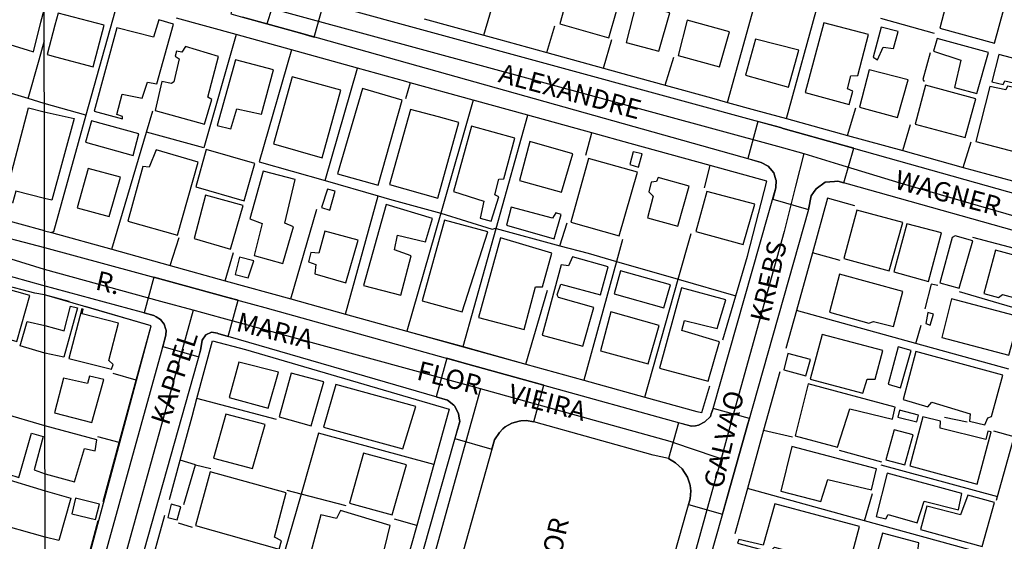
# Model space of a CAD drawing. Extents: x 180697 to 183116, y 1679821 to 1682597.
# Drawn here: x 181178 to 181306, y 1681812 to 1681879 of the extents above; entities that cross this region are included whole.
import ezdxf
from ezdxf.enums import TextEntityAlignment as Align

# ---------------------------------------------------------------- set-up
doc = ezdxf.new("R2010")
doc.units = 0
doc.header["$MEASUREMENT"] = 0
for name, color, linetype in [('IMAGEM', 7, 'CONTINUOUS'), ('V-AREA_VERDE', 3, 'CONTINUOUS'), ('V-CRUZAMENTO', 1, 'CONTINUOUS'), ('V-EDIFICACAO', 7, 'CONTINUOUS'), ('V-EIXO_DE_LOGRADOURO', 3, 'CONTINUOUS'), ('V-LOTE', 1, 'CONTINUOUS'), ('V-NOME_DOS_LOGRADOUROS', 7, 'CONTINUOUS'), ('V-QUADRA', 6, 'CONTINUOUS'), ('V-TESTADA', 5, 'CONTINUOUS'), ('X-LIMITE_1000', 7, 'CONTINUOUS')]:
    doc.layers.add(name, color=color, linetype=linetype)
picture_1 = doc.add_image_def('image1.jpg', size_in_pixel=(4028, 4621))

msp = doc.modelspace()

# ---------------------------------------------------------------- linework, layer by layer
at = {"layer": 'V-AREA_VERDE'}
msp.add_lwpolyline([(181255.59, 1681784.1), (181264.91, 1681817.13), (181265.01, 1681818.17), (181264.92, 1681818.83), (181264.92, 1681818.83), (181264.9, 1681819.01), (181264.59, 1681819.94), (181263.89, 1681821.04), (181263.89, 1681821.04), (181263.03, 1681821.82), (181262.1, 1681822.37), (181260.12, 1681822.78), (181244.56, 1681827.12), (181243.59, 1681827.32), (181242.91, 1681827.28), (181242.66, 1681827.21), (181242.66, 1681827.21), (181241.72, 1681826.95), (181240.84, 1681826.5), (181240.54, 1681826.2), (181240.54, 1681826.2), (181240.1, 1681825.76), (181239.45, 1681824.81), (181230.12, 1681791.62)], dxfattribs=at)
at = {"layer": 'V-CRUZAMENTO'}
for points in [[(181217.24, 1681881.62), (181215.67, 1681882.21), (181215.29, 1681882.35), (181214.44, 1681883.62), (181214.32, 1681884.21), (181214.47, 1681885.33), (181209.76, 1681886.62), (181209.49, 1681885.65), (181209.2, 1681885.18), (181209.11, 1681885.04), (181208.25, 1681884.42), (181207.64, 1681884.49), (181206.36, 1681884.63), (181205.13, 1681880.21), (181206.66, 1681879.78), (181209.85, 1681878.89), (181214.08, 1681877.71), (181215.99, 1681877.17)], [(181286.22, 1681862.72), (181284.78, 1681863.12), (181277.03, 1681865.29), (181276.67, 1681865.39), (181273.75, 1681866.19), (181272.43, 1681861.37), (181274.18, 1681860.88), (181275.08, 1681860.39), (181275.35, 1681860.06), (181275.81, 1681859.5), (181276.1, 1681858.6), (181276.12, 1681858.55), (181276.1, 1681857.55), (181275.68, 1681856.08), (181280.34, 1681854.75), (181280.67, 1681856.51), (181281, 1681856.97), (181281.33, 1681857.45), (181282.49, 1681858.29), (181283.73, 1681858.4), (181284.13, 1681858.43), (181284.95, 1681858.2)], [(181206.09, 1681842.94), (181204.77, 1681843.3), (181196.87, 1681845.45), (181195.11, 1681845.93), (181193.85, 1681841.3), (181195.13, 1681840.96), (181195.42, 1681840.78), (181195.97, 1681840.45), (181196.46, 1681839.84), (181196.67, 1681839.16), (181196.71, 1681839.04), (181196.7, 1681838.41), (181196.31, 1681836.91), (181200.96, 1681835.59), (181201.2, 1681836.44), (181201.42, 1681837.75), (181201.89, 1681838.45), (181202.63, 1681838.78), (181203.4, 1681838.66), (181203.45, 1681838.64), (181204.81, 1681838.25)], [(181245.89, 1681831.89), (181244.16, 1681832.37), (181235.97, 1681834.65), (181233.25, 1681835.41), (181231.85, 1681830.4), (181233.33, 1681829.97), (181234.19, 1681829.3), (181234.27, 1681829.23), (181234.78, 1681828.23), (181234.88, 1681827.6), (181234.95, 1681827.18), (181234.32, 1681824.95), (181239.11, 1681823.59), (181239.45, 1681824.81), (181240.1, 1681825.76), (181240.54, 1681826.2), (181240.84, 1681826.5), (181241.72, 1681826.95), (181242.66, 1681827.21), (181242.91, 1681827.28), (181243.59, 1681827.32), (181244.56, 1681827.12)], [(181272.45, 1681826.87), (181272.64, 1681827.55), (181267.93, 1681828.88), (181267.68, 1681828.17), (181267.56, 1681827.82), (181266.82, 1681827.12), (181266.01, 1681826.68), (181265.62, 1681826.62), (181265.09, 1681826.55), (181263.39, 1681827.02), (181262.1, 1681822.37), (181263.03, 1681821.82), (181263.89, 1681821.04), (181264.59, 1681819.94), (181264.9, 1681819.01), (181264.92, 1681818.83), (181265.01, 1681818.17), (181264.91, 1681817.13), (181264.7, 1681816.38), (181269.12, 1681815.13), (181269.78, 1681817.45)]]:
    msp.add_lwpolyline(points, close=True, dxfattribs=at)
at = {"layer": 'V-EDIFICACAO'}
for points in [[(181255.35, 1681880.52), (181254.46, 1681881.02), (181255.25, 1681884.18), (181249.81, 1681885.62), (181247.96, 1681878.89), (181254.36, 1681877.09), (181255.35, 1681880.52)], [(181178.63, 1681875.51), (181179.47, 1681875.25), (181180.42, 1681879.09), (181180.83, 1681880.73), (181175.85, 1681882.16), (181174.35, 1681876.82)], [(181304.53, 1681876.4), (181305.75, 1681880.8), (181301.43, 1681881.99), (181300.92, 1681880.5), (181298.14, 1681881.16), (181297.42, 1681878.33), (181304.53, 1681876.4)], [(181262.29, 1681880.33), (181257.9, 1681881.53), (181256.6, 1681876.46), (181260.85, 1681875.36), (181262.29, 1681880.33)], [(181182.25, 1681878.71), (181181.25, 1681874.91), (181182.34, 1681874.62), (181187.22, 1681873.3), (181188.67, 1681878.71), (181182.66, 1681880.27)], [(181193.61, 1681869.22), (181194.28, 1681871.29), (181195.52, 1681871.09), (181197.68, 1681878.86), (181195.79, 1681879.41), (181195.09, 1681877.16), (181190.3, 1681878.38), (181187.37, 1681867.54), (181191.03, 1681866.55), (181191.04, 1681866.83), (181190.3, 1681867.1), (181191, 1681869.76), (181193.61, 1681869.22)], [(181270.06, 1681877.85), (181264.53, 1681879.36), (181263.38, 1681874.76), (181268.76, 1681873.3), (181270.06, 1681877.85)], [(181285.41, 1681870.43), (181285.84, 1681872.11), (181286.73, 1681872.17), (181288.16, 1681877.49), (181282.34, 1681879.04), (181279.89, 1681869.97), (181285.64, 1681868.4), (181286.12, 1681870.13), (181285.41, 1681870.43)], [(181291.38, 1681875.68), (181292.01, 1681877.89), (181289.79, 1681878.47), (181288.74, 1681874.56), (181289.29, 1681874.19), (181290.05, 1681875.87), (181291.38, 1681875.68)], [(181279.08, 1681875.45), (181273.42, 1681876.88), (181272.14, 1681872.2), (181277.74, 1681870.66), (181279.08, 1681875.45)], [(181302.23, 1681869.83), (181303.74, 1681875.15), (181297.09, 1681876.97), (181296.58, 1681875.32), (181300.17, 1681874.18), (181299.35, 1681870.63), (181302.23, 1681869.83)], [(181201.72, 1681865.83), (181202.68, 1681869.07), (181202.15, 1681869.35), (181203.54, 1681874.64), (181199.26, 1681875.94), (181198.75, 1681875.21), (181198.07, 1681875.32), (181197.88, 1681874.69), (181198.44, 1681874.34), (181197.71, 1681871.34), (181197.41, 1681871.14), (181196.18, 1681871.39), (181195.3, 1681867.64), (181201.72, 1681865.83)], [(181209.15, 1681867.13), (181210.71, 1681872.91), (181205.75, 1681874.22), (181203.36, 1681865.66), (181205.14, 1681865.24), (181205.94, 1681867.84), (181209.15, 1681867.13)], [(181306.99, 1681871.2), (181307.28, 1681871.74), (181311.61, 1681870.67), (181312.16, 1681873.03), (181305.09, 1681874.92), (181304.19, 1681871.33), (181305.65, 1681871.01), (181305.9, 1681871.48), (181306.99, 1681871.2)], [(181293.29, 1681871.62), (181288.23, 1681872.9), (181286.96, 1681868.04), (181291.92, 1681866.71), (181293.29, 1681871.62)], [(181217.04, 1681861.45), (181219.47, 1681870.26), (181213.11, 1681872.01), (181210.69, 1681863.28), (181217.04, 1681861.45)], [(181222.3, 1681870.49), (181219.04, 1681859.38), (181224.32, 1681857.91), (181227.44, 1681868.97), (181222.3, 1681870.49)], [(181302.11, 1681869.16), (181295.54, 1681870.91), (181294.22, 1681865.85), (181300.71, 1681864.11), (181302.11, 1681869.16)], [(181302.12, 1681863.59), (181307.24, 1681862.24), (181309.57, 1681870.47), (181307.61, 1681871.06), (181307.34, 1681870.59), (181306.24, 1681870.78), (181306.03, 1681870.31), (181303.91, 1681870.74), (181302.12, 1681863.59)], [(181178.81, 1681867.99), (181180.87, 1681867.46), (181184.77, 1681866.56), (181181.84, 1681855.94), (181180.89, 1681856.18), (181177.16, 1681857.11), (181176.73, 1681855.55), (181175.65, 1681855.88), (181178.81, 1681867.99)], [(181232.17, 1681866.8), (181228.51, 1681867.77), (181225.79, 1681857.99), (181232.07, 1681856.23), (181234.82, 1681866.04), (181232.17, 1681866.8)], [(181192.42, 1681861.75), (181193.18, 1681864.59), (181186.99, 1681866.28), (181186.22, 1681863.49), (181192.42, 1681861.75)], [(181240.02, 1681856.39), (181239.49, 1681856.67), (181240.03, 1681858.67), (181240.69, 1681858.74), (181242.13, 1681864.02), (181236.46, 1681865.57), (181234.11, 1681857.07), (181238.08, 1681855.83), (181237.61, 1681853.62), (181239.02, 1681853.22), (181240.02, 1681856.39)], [(181198.21, 1681851.43), (181200.9, 1681860.9), (181195.44, 1681862.52), (181194.5, 1681860.27), (181193.71, 1681860.32), (181191.73, 1681853.22), (181198.21, 1681851.43)], [(181208.29, 1681860.73), (181201.92, 1681862.54), (181200.59, 1681857.69), (181206.89, 1681855.88), (181208.29, 1681860.73)], [(181249.64, 1681861.98), (181244.08, 1681863.57), (181242.71, 1681858.53), (181248.17, 1681856.99), (181249.64, 1681861.98)], [(181258.08, 1681859.59), (181251.69, 1681861.37), (181249.4, 1681853.1), (181255.69, 1681851.32), (181258.08, 1681859.59)], [(181258.69, 1681862), (181257.49, 1681862.24), (181257.08, 1681860.6), (181258.21, 1681860.27), (181258.69, 1681862)], [(181190.77, 1681858.96), (181186.57, 1681860.1), (181185.14, 1681854.98), (181189.3, 1681853.84), (181190.77, 1681858.96)], [(181211.9, 1681847.72), (181213.29, 1681852.48), (181212.16, 1681852.98), (181213.51, 1681858.63), (181209.35, 1681859.75), (181207.63, 1681853.52), (181209.21, 1681852.92), (181208.2, 1681848.75), (181211.9, 1681847.72)], [(181259.37, 1681853.68), (181263.33, 1681852.56), (181264.81, 1681857.78), (181260.75, 1681858.92), (181260.56, 1681858.4), (181259.85, 1681858.31), (181259.53, 1681857.06), (181260.12, 1681856.48), (181259.37, 1681853.68)], [(181218.74, 1681857.11), (181217.71, 1681857.41), (181216.93, 1681855), (181218.03, 1681854.67), (181218.74, 1681857.11)], [(181206.73, 1681855.28), (181201.86, 1681856.62), (181200.37, 1681850.98), (181205.1, 1681849.6), (181206.73, 1681855.28)], [(181273.34, 1681855.42), (181267.11, 1681857.07), (181265.68, 1681851.9), (181271.84, 1681850.18), (181273.34, 1681855.42)], [(181226.84, 1681851.43), (181230.49, 1681850.52), (181231.39, 1681853.59), (181225.35, 1681855.39), (181222.41, 1681844.85), (181227.25, 1681843.59), (181228.63, 1681848.73), (181226.44, 1681849.51), (181226.84, 1681851.43)], [(181248.14, 1681854.09), (181247.43, 1681854.3), (181246.99, 1681853.64), (181241.65, 1681855.04), (181241.02, 1681852.71), (181247.22, 1681850.91), (181248.14, 1681854.09)], [(181292.59, 1681853.07), (181286.61, 1681854.68), (181284.92, 1681848.38), (181290.84, 1681846.76), (181292.59, 1681853.07)], [(181238.59, 1681851.83), (181232.96, 1681853.37), (181230.06, 1681842.88), (181235.27, 1681841.43), (181238.59, 1681851.83)], [(181297.65, 1681851.71), (181293.11, 1681852.87), (181291.42, 1681846.63), (181295.93, 1681845.39), (181297.65, 1681851.71)], [(181216.07, 1681846.38), (181220.12, 1681845.2), (181221.7, 1681850.74), (181217.39, 1681851.93), (181216.61, 1681849.06), (181215.56, 1681849.14), (181215.25, 1681847.94), (181216.22, 1681847.58), (181216.07, 1681846.38)], [(181244.81, 1681844.7), (181245.69, 1681844.7), (181246.94, 1681849.08), (181240.25, 1681851.05), (181237.39, 1681840.71), (181243.33, 1681839.15), (181244.81, 1681844.7)], [(181299.94, 1681844.52), (181301.7, 1681850.68), (181299.42, 1681851.32), (181299.03, 1681851.11), (181297.44, 1681845.21), (181299.94, 1681844.52)], [(181208.13, 1681848.08), (181206.26, 1681848.54), (181205.72, 1681846.3), (181207.42, 1681845.84), (181208.13, 1681848.08)], [(181247.79, 1681843.32), (181247.6, 1681843.64), (181248.09, 1681845.03), (181253.24, 1681843.66), (181254.26, 1681847.3), (181249.6, 1681848.6), (181249.09, 1681847.44), (181248.12, 1681847.54), (181245.65, 1681838.42), (181250.95, 1681836.97), (181252.38, 1681841.99), (181247.79, 1681843.32)], [(181308, 1681842.46), (181311.3, 1681841.6), (181312.85, 1681847.25), (181304.65, 1681849.46), (181303.14, 1681843.84), (181305.05, 1681843.29), (181305.57, 1681843.71), (181307.98, 1681843.06), (181308, 1681842.46)], [(181177.28, 1681837.59), (181178.97, 1681843.55), (181168.01, 1681846.64), (181166.41, 1681840.74), (181177.28, 1681837.59)], [(181261.5, 1681841.95), (181262.35, 1681844.96), (181255.85, 1681846.79), (181255.04, 1681843.78), (181261.5, 1681841.95)], [(181291.4, 1681839.54), (181292.59, 1681844.08), (181284.37, 1681846.34), (181283.07, 1681841.38), (181288.2, 1681839.98), (181288.79, 1681840.19), (181291.4, 1681839.54)], [(181263.81, 1681844.57), (181260.95, 1681834.13), (181267.25, 1681832.41), (181268.73, 1681837.54), (181263.86, 1681839.02), (181264.21, 1681840.32), (181268.44, 1681839.25), (181269.55, 1681842.99), (181263.81, 1681844.57)], [(181183.46, 1681838.98), (181184.27, 1681842.17), (181185.2, 1681841.96), (181183.41, 1681835.53), (181180.92, 1681836.08), (181177.71, 1681837.01), (181178.62, 1681840.17), (181180.94, 1681839.65), (181183.46, 1681838.98)], [(181307.78, 1681840.77), (181298.94, 1681843.11), (181297.68, 1681838.11), (181306.4, 1681835.82), (181307.78, 1681840.77)], [(181189.84, 1681834.57), (181189.25, 1681835.09), (181190.51, 1681839.95), (181185.8, 1681841.19), (181185.92, 1681841.77), (181185.75, 1681841.81), (181184.06, 1681835.36), (181189.62, 1681833.99), (181189.84, 1681834.57)], [(181260.89, 1681839.64), (181254.62, 1681841.43), (181253.26, 1681836.35), (181259.48, 1681834.66), (181260.89, 1681839.64)], [(181296.16, 1681839.69), (181296.6, 1681841.14), (181295.88, 1681841.33), (181295.59, 1681839.91), (181296.16, 1681839.69)], [(181289.02, 1681832.68), (181290.01, 1681836.4), (181282.12, 1681838.5), (181280.56, 1681832.68), (181287.42, 1681830.85), (181287.98, 1681832.67), (181289.02, 1681832.68)], [(181292, 1681836.87), (181290.69, 1681832.01), (181292.32, 1681831.57), (181293.7, 1681836.39), (181292, 1681836.87)], [(181280.61, 1681835.22), (181277.62, 1681836.02), (181277.11, 1681833.9), (181279.97, 1681833.1), (181280.61, 1681835.22)], [(181303.29, 1681826.73), (181303.65, 1681827.64), (181304.15, 1681827.82), (181305.61, 1681833.19), (181294.29, 1681836.27), (181292.63, 1681830.04), (181295.86, 1681829.08), (181296.37, 1681829.68), (181301.38, 1681828.18), (181301.29, 1681827.21), (181303.29, 1681826.73)], [(181211.34, 1681833.59), (181206.17, 1681834.89), (181204.93, 1681830.29), (181210.01, 1681828.92), (181211.34, 1681833.59)], [(181188.6, 1681832.65), (181186.77, 1681833.09), (181186.47, 1681832.11), (181183.36, 1681832.8), (181182.21, 1681828.32), (181187.06, 1681827.05), (181188.6, 1681832.65)], [(181217.24, 1681832.34), (181212.99, 1681833.44), (181211.42, 1681827.76), (181215.62, 1681826.6), (181217.24, 1681832.34)], [(181229.22, 1681829.14), (181218.81, 1681831.97), (181217.22, 1681826.44), (181227.55, 1681823.6), (181229.22, 1681829.14)], [(181291.25, 1681827.49), (181291.61, 1681829.04), (181280.3, 1681832.06), (181278.61, 1681825.29), (181284.12, 1681823.83), (181285.73, 1681828.82), (181291.25, 1681827.49)], [(181179.54, 1681820.88), (181180.98, 1681820.36), (181184.82, 1681819.32), (181186.08, 1681823.68), (181187.48, 1681823.38), (181187.71, 1681824.77), (181180.94, 1681826.59), (181175.35, 1681828.27), (181173.46, 1681821.2), (181177.56, 1681819.89), (181179.19, 1681825.67), (181180.72, 1681825.24), (181179.54, 1681820.88)], [(181209.6, 1681826.77), (181204.48, 1681828.11), (181202.88, 1681822.4), (181207.97, 1681821.05), (181209.6, 1681826.77)], [(181294.43, 1681827.13), (181294.64, 1681828.01), (181292.16, 1681828.65), (181291.97, 1681827.74), (181294.43, 1681827.13)], [(181303.39, 1681824.83), (181297.45, 1681826.31), (181297.53, 1681827.22), (181295.21, 1681827.8), (181293.5, 1681821.4), (181302.29, 1681819.03), (181304.12, 1681825.84), (181303.69, 1681825.92), (181303.39, 1681824.83)], [(181293.96, 1681825.43), (181291.46, 1681826.11), (181290.4, 1681822.21), (181292.86, 1681821.53), (181293.96, 1681825.43)], [(181228.01, 1681821.54), (181222.41, 1681823.05), (181220.6, 1681816.56), (181226.15, 1681815.03), (181228.01, 1681821.54)], [(181288.54, 1681818.28), (181289.18, 1681821.01), (181278.17, 1681823.93), (181276.71, 1681818.12), (181281.95, 1681816.79), (181282.83, 1681819.61), (181288.54, 1681818.28)], [(181211.76, 1681811.66), (181210.82, 1681812.15), (181212.36, 1681817.91), (181202.46, 1681820.65), (181200.53, 1681813.63), (181211.43, 1681810.58), (181211.76, 1681811.66)], [(181294.47, 1681813.98), (181295.39, 1681816.82), (181299.85, 1681815.7), (181300.29, 1681817.83), (181290.55, 1681820.46), (181289.12, 1681814.81), (181290.39, 1681814.52), (181290.69, 1681815.06), (181294.47, 1681813.98)], [(181184.32, 1681817.2), (181182.74, 1681811.68), (181180.99, 1681812.12), (181173.87, 1681814.11), (181175.3, 1681819.9), (181180.98, 1681818.15), (181184.32, 1681817.2)], [(181304.53, 1681816.65), (181301.07, 1681817.58), (181300.1, 1681815.03), (181295.72, 1681816.17), (181294.89, 1681813.13), (181302.93, 1681810.9), (181304.53, 1681816.65)], [(181188.06, 1681816.43), (181184.95, 1681817.19), (181184.44, 1681815.17), (181187.52, 1681814.44), (181188.06, 1681816.43)], [(181198.64, 1681816.07), (181197.38, 1681816.44), (181196.96, 1681814.68), (181198.16, 1681814.37), (181198.64, 1681816.07)], [(181282.78, 1681808.91), (181282.75, 1681808.06), (181285.36, 1681807.48), (181286.97, 1681813.52), (181275.93, 1681816.46), (181274.44, 1681811.09), (181271.25, 1681811.81), (181271.1, 1681811.35), (181275.36, 1681810.22), (181275.89, 1681810.82), (181282.78, 1681808.91)], [(181224.43, 1681807.16), (181226.85, 1681806.54), (181227.36, 1681808.4), (181224.82, 1681809.2), (181225.9, 1681813.64), (181219.43, 1681815.6), (181218.91, 1681814.56), (181216.87, 1681815.02), (181215.44, 1681809.72), (181218, 1681808.97), (181218.44, 1681809.64), (181224.46, 1681808.01), (181224.43, 1681807.16)], [(181299.04, 1681808.98), (181294.54, 1681810.32), (181294.71, 1681811.39), (181289.95, 1681812.66), (181288.42, 1681807.02), (181297.83, 1681804.5), (181299.04, 1681808.98)]]:
    msp.add_lwpolyline(points, close=True, dxfattribs=at)
at = {"layer": 'V-EIXO_DE_LOGRADOURO'}
for points in [[(181241.87, 1681991.56), (181241, 1681988.63), (181239.97, 1681985.15), (181238.33, 1681979.6), (181236.06, 1681970.97), (181231.42, 1681954.7), (181230.17, 1681950.31), (181229.06, 1681946.43), (181225.57, 1681934.2), (181223.16, 1681925.04), (181222.58, 1681922.96), (181221.46, 1681919), (181220.52, 1681915.65), (181212.74, 1681888.03), (181211.69, 1681884.72), (181210.48, 1681880.88), (181209.85, 1681878.89)], [(181176.47, 1681890.18), (181180.84, 1681888.94), (181207.08, 1681881.8), (181210.48, 1681880.88), (181214.79, 1681879.71), (181276.29, 1681862.98), (181279.73, 1681862.04), (181284.23, 1681860.66), (181292.22, 1681858.2), (181314.56, 1681851.74), (181320.1, 1681850.14)], [(181268.96, 1681822.34), (181264.73, 1681823.76), (181262.31, 1681824.57), (181243.42, 1681829.83), (181237.66, 1681831.43), (181235.13, 1681832.12), (181204.01, 1681840.63), (181200.25, 1681841.65), (181196.05, 1681842.8), (181180.91, 1681846.94), (181165.3, 1681851.76), (181160.67, 1681853.19), (181154.67, 1681855.04), (181149.48, 1681856.64), (181135.02, 1681860.63), (181130.64, 1681861.84)], [(181279.73, 1681862.04), (181278.64, 1681857.76), (181277.15, 1681851.9), (181270.37, 1681827.44), (181268.96, 1681822.34), (181267.76, 1681818.02), (181258.11, 1681783.23), (181256.43, 1681777.19)], [(181200.25, 1681841.65), (181199.34, 1681838.36), (181190.49, 1681806.47), (181181.09, 1681776.26), (181177.23, 1681761.58), (181175.08, 1681753.38), (181173.2, 1681746.24), (181173.05, 1681745.66), (181168.88, 1681728.56), (181153.79, 1681675.73), (181151.64, 1681669.27), (181151.42, 1681668.6), (181150.67, 1681665.87)], [(181237.66, 1681831.43), (181236.48, 1681827.21), (181226.28, 1681790.58), (181225.07, 1681786.24), (181223.88, 1681781.98), (181215.23, 1681750.89), (181212.98, 1681742.82), (181211.16, 1681736.27), (181202.55, 1681705.34), (181201.29, 1681700.84), (181200.21, 1681696.95), (181189.48, 1681658.41), (181188.42, 1681654.61)]]:
    msp.add_lwpolyline(points, dxfattribs=at)
at = {"layer": 'V-LOTE'}
for points in [[(181238.07, 1681877.41), (181241.42, 1681888.79)], [(181269.79, 1681868.68), (181273.44, 1681881.76), (181273.99, 1681883.86), (181273.87, 1681883.98)], [(181190.43, 1681881.82), (181186.29, 1681867.02)], [(181277.48, 1681866.56), (181281.67, 1681881.82)], [(181205.82, 1681877.51), (181198.06, 1681879.65)], [(181230.3, 1681879.55), (181238.07, 1681877.41)], [(181296.75, 1681877.64), (181289.73, 1681879.59)], [(181246.26, 1681875.16), (181247.33, 1681878.64)], [(181180.18, 1681874.22), (181180.89, 1681876.73)], [(181205.82, 1681877.51), (181201.62, 1681862.76), (181194.19, 1681864.8)], [(181213.04, 1681875.51), (181205.82, 1681877.51)], [(181238.07, 1681877.41), (181240, 1681876.88)], [(181240, 1681876.88), (181246.26, 1681875.16)], [(181253.64, 1681873.13), (181254.73, 1681876.86)], [(181213.04, 1681875.51), (181208.82, 1681860.95), (181217.42, 1681858.5)], [(181221.65, 1681873.13), (181213.04, 1681875.51)], [(181178.75, 1681869.18), (181180.18, 1681874.22)], [(181246.26, 1681875.16), (181253.64, 1681873.13)], [(181261.67, 1681870.91), (181262.79, 1681874.57)], [(181296.16, 1681875.12), (181295.22, 1681871.65), (181295.37, 1681871.39)], [(181217.42, 1681858.5), (181221.65, 1681873.13)], [(181227.92, 1681871.4), (181221.65, 1681873.13)], [(181253.64, 1681873.13), (181258.2, 1681871.87)], [(181228.5, 1681871.24), (181227.92, 1681871.4)], [(181258.2, 1681871.87), (181261.67, 1681870.91)], [(181178.75, 1681869.18), (181171.64, 1681871.31)], [(181228.5, 1681871.24), (181227.88, 1681869.13)], [(181236.68, 1681868.98), (181228.5, 1681871.24)], [(181261.67, 1681870.91), (181267.7, 1681869.25)], [(181186.29, 1681867.02), (181180.87, 1681868.55), (181178.75, 1681869.18)], [(181236.68, 1681868.98), (181232.46, 1681854.28)], [(181243.78, 1681867.02), (181236.68, 1681868.98)], [(181267.7, 1681869.25), (181269.79, 1681868.68)], [(181194.19, 1681864.8), (181195.01, 1681867.56)], [(181269.79, 1681868.68), (181273.45, 1681867.67)], [(181273.45, 1681867.67), (181277.48, 1681866.56)], [(181285.39, 1681864.38), (181286.49, 1681867.98)], [(181186.29, 1681867.02), (181182.05, 1681851.84), (181181.82, 1681851.74)], [(181239.66, 1681852.26), (181243.78, 1681867.02)], [(181252.14, 1681864.71), (181243.78, 1681867.02)], [(181277.48, 1681866.56), (181285.39, 1681864.38)], [(181292.61, 1681862.4), (181293.59, 1681865.79)], [(181189.65, 1681849.57), (181194.19, 1681864.8)], [(181251.36, 1681861.82), (181252.14, 1681864.71)], [(181257.14, 1681863.33), (181252.14, 1681864.71)], [(181285.39, 1681864.38), (181292.61, 1681862.4)], [(181267.54, 1681860.45), (181257.14, 1681863.33)], [(181292.61, 1681862.4), (181300.47, 1681860.23)], [(181300.47, 1681860.23), (181301.49, 1681863.54)], [(181266.78, 1681857.58), (181267.54, 1681860.45)], [(181274.9, 1681858.42), (181267.54, 1681860.45)], [(181300.47, 1681860.23), (181308.47, 1681858.03)], [(181217.42, 1681858.5), (181224.33, 1681856.53)], [(181272.37, 1681848.69), (181274.9, 1681858.42)], [(181220.08, 1681841.14), (181224.33, 1681856.53)], [(181224.33, 1681856.53), (181225.79, 1681856.11)], [(181225.79, 1681856.11), (181232.46, 1681854.28)], [(181282.81, 1681856.24), (181280.83, 1681849.11)], [(181286.36, 1681855.22), (181282.81, 1681856.24)], [(181212.96, 1681843.11), (181216.35, 1681854.8)], [(181180.9, 1681851.99), (181174.51, 1681853.69)], [(181232.46, 1681854.28), (181228.05, 1681838.94)], [(181232.46, 1681854.28), (181239.14, 1681852.21), (181239.63, 1681852.31)], [(181235.38, 1681836.91), (181239.66, 1681852.26)], [(181239.66, 1681852.26), (181247.95, 1681850.04)], [(181247.95, 1681850.04), (181248.91, 1681853.02)], [(181180.9, 1681851.99), (181181.82, 1681851.74)], [(181181.82, 1681851.74), (181189.65, 1681849.57)], [(181197.25, 1681847.46), (181198.41, 1681851.1)], [(181256.11, 1681850.86), (181255.32, 1681848)], [(181263.37, 1681845.67), (181265.06, 1681851.64)], [(181313.41, 1681848.03), (181301.71, 1681851.12)], [(181247.95, 1681850.04), (181251.67, 1681849.05), (181255.32, 1681848)], [(181189.65, 1681849.57), (181197.25, 1681847.46)], [(181204.39, 1681845.49), (181205.49, 1681849.15)], [(181270.86, 1681843.51), (181272.37, 1681848.69)], [(181280.83, 1681849.11), (181278.75, 1681841.62)], [(181284.44, 1681848.12), (181280.83, 1681849.11)], [(181197.25, 1681847.46), (181204.39, 1681845.48)], [(181255.32, 1681848), (181251.1, 1681832.55)], [(181255.32, 1681848), (181263.37, 1681845.67)], [(181204.39, 1681845.48), (181204.39, 1681845.49)], [(181204.39, 1681845.48), (181212.96, 1681843.11)], [(181259.04, 1681830.35), (181263.37, 1681845.67)], [(181263.37, 1681845.67), (181270.86, 1681843.51)], [(181297.16, 1681844.85), (181296.29, 1681845.04), (181295.49, 1681841.83)], [(181180.91, 1681843.65), (181179.64, 1681843.88)], [(181184.1, 1681842.76), (181180.91, 1681843.65)], [(181243.52, 1681834.65), (181246.34, 1681844.25)], [(181269.2, 1681837.78), (181270.86, 1681843.51)], [(181311.36, 1681840.68), (181299.98, 1681844.05)], [(181194.77, 1681839.61), (181186.17, 1681842.15)], [(181212.96, 1681843.11), (181220.08, 1681841.14)], [(181220.08, 1681841.14), (181228.05, 1681838.93)], [(181278.75, 1681841.62), (181277.37, 1681836.66)], [(181294.32, 1681837.32), (181278.75, 1681841.62)], [(181192.83, 1681832.53), (181194.77, 1681839.61)], [(181294.32, 1681837.32), (181295, 1681839.7)], [(181228.05, 1681838.94), (181228.05, 1681838.93)], [(181228.05, 1681838.93), (181235.38, 1681836.9)], [(181200.73, 1681830.15), (181202.77, 1681837.65)], [(181202.77, 1681837.65), (181207.06, 1681836.53)], [(181235.38, 1681836.9), (181235.38, 1681836.91)], [(181235.38, 1681836.9), (181243.52, 1681834.65)], [(181306.39, 1681833.99), (181294.32, 1681837.32)], [(181207.06, 1681836.53), (181233.57, 1681828.77)], [(181243.52, 1681834.65), (181251.1, 1681832.55)], [(181192.83, 1681832.53), (181189.85, 1681833.43)], [(181276.6, 1681833.63), (181274.49, 1681826.06)], [(181190.62, 1681824.45), (181192.83, 1681832.53)], [(181192.86, 1681832.52), (181192.83, 1681832.53)], [(181251.1, 1681832.55), (181259.04, 1681830.35)], [(181266.44, 1681828.36), (181267.51, 1681831.83)], [(181259.04, 1681830.35), (181265.81, 1681828.48)], [(181200.1, 1681827.84), (181200.73, 1681830.15)], [(181211.08, 1681827.42), (181200.73, 1681830.15)], [(181198.55, 1681822.16), (181200.1, 1681827.84)], [(181233.57, 1681828.77), (181231.56, 1681821.59)], [(181265.81, 1681828.48), (181266.44, 1681828.36)], [(181300.99, 1681827.07), (181298.02, 1681827.71)], [(181231.56, 1681821.59), (181216.56, 1681825.67), (181214.29, 1681817.72)], [(181274.49, 1681826.06), (181272.37, 1681818.44)], [(181274.49, 1681826.06), (181278.25, 1681825.16)], [(181307.1, 1681825.17), (181304.46, 1681825.91)], [(181190.62, 1681824.45), (181187.84, 1681825.2)], [(181188.51, 1681816.75), (181190.62, 1681824.45)], [(181190.68, 1681824.43), (181190.62, 1681824.45)], [(181304.95, 1681817.44), (181307.1, 1681825.17)], [(181284.33, 1681823.46), (181289.85, 1681821.93)], [(181197.16, 1681817.04), (181198.55, 1681822.16)], [(181200.54, 1681821.56), (181198.55, 1681822.16)], [(181199.05, 1681816.39), (181200.54, 1681821.56)], [(181200.54, 1681821.56), (181202.55, 1681821.07)], [(181231.56, 1681821.59), (181229.34, 1681813.66)], [(181289.75, 1681821.54), (181304.95, 1681817.44)], [(181214.29, 1681817.72), (181212.15, 1681810.21)], [(181214.29, 1681817.72), (181212.47, 1681818.18)], [(181220.15, 1681816.2), (181214.29, 1681817.72)], [(181272.37, 1681818.44), (181270.74, 1681812.57)], [(181287.62, 1681814.26), (181272.37, 1681818.44)], [(181287.62, 1681814.26), (181288.67, 1681817.81)], [(181304.81, 1681816.93), (181304.95, 1681817.44)], [(181194.35, 1681807.03), (181196.57, 1681815.01)], [(181186.53, 1681809.29), (181187.89, 1681814.28)], [(181198.29, 1681814.01), (181200.13, 1681813.43)], [(181229.34, 1681813.66), (181226.46, 1681814.49)], [(181302.95, 1681810.05), (181287.62, 1681814.26)], [(181229.34, 1681813.66), (181227.88, 1681808.46)]]:
    msp.add_lwpolyline(points, dxfattribs=at)
at = {"layer": 'V-QUADRA'}
for points in [[(181217.24, 1681881.62), (181276.67, 1681865.39), (181276.67, 1681865.39), (181277.03, 1681865.29), (181277.03, 1681865.29), (181284.78, 1681863.12), (181284.78, 1681863.12), (181314.87, 1681854.68), (181315.67, 1681854.47), (181315.67, 1681854.47), (181315.8, 1681854.44), (181316.63, 1681854.58), (181317.37, 1681855.01), (181318.13, 1681855.86), (181318.16, 1681855.9), (181318.35, 1681856.52), (181326.47, 1681885.65)], [(181172.55, 1681851.96), (181180.9, 1681849.8), (181180.9, 1681849.8), (181196.87, 1681845.45), (181196.87, 1681845.45), (181204.77, 1681843.3), (181204.77, 1681843.3), (181209.59, 1681841.99), (181235.97, 1681834.65), (181235.97, 1681834.65), (181244.16, 1681832.37), (181244.16, 1681832.37), (181265.09, 1681826.55), (181265.62, 1681826.62), (181265.62, 1681826.62), (181266.01, 1681826.68), (181266.82, 1681827.12), (181267.56, 1681827.82), (181267.68, 1681828.17), (181267.68, 1681828.17), (181267.93, 1681828.88), (181276.1, 1681857.55), (181276.12, 1681858.55), (181276.1, 1681858.6), (181275.81, 1681859.5), (181275.35, 1681860.06), (181275.35, 1681860.06), (181275.08, 1681860.39), (181274.18, 1681860.88), (181214.08, 1681877.71), (181214.08, 1681877.71), (181209.85, 1681878.89), (181209.85, 1681878.89), (181206.66, 1681879.78)], [(181313.79, 1681850.1), (181284.13, 1681858.43), (181283.73, 1681858.4), (181283.73, 1681858.4), (181282.49, 1681858.29), (181281.33, 1681857.45), (181281, 1681856.97), (181281, 1681856.97), (181280.67, 1681856.51), (181280.34, 1681854.75), (181272.45, 1681826.87), (181272.45, 1681826.87), (181269.78, 1681817.45), (181269.78, 1681817.45), (181260.04, 1681783.05)], [(181175.34, 1681762.15), (181181.04, 1681781.81), (181196.14, 1681836.25), (181196.7, 1681838.41), (181196.71, 1681839.04), (181196.67, 1681839.16), (181196.67, 1681839.16), (181196.46, 1681839.84), (181195.97, 1681840.45), (181195.42, 1681840.78), (181195.42, 1681840.78), (181195.13, 1681840.96), (181180.67, 1681844.85), (181180.67, 1681844.85), (181169.45, 1681848)], [(181214.82, 1681756.2), (181234.95, 1681827.18), (181234.88, 1681827.6), (181234.88, 1681827.6), (181234.78, 1681828.23), (181234.27, 1681829.23), (181234.19, 1681829.3), (181234.19, 1681829.3), (181233.33, 1681829.97), (181203.45, 1681838.64), (181203.4, 1681838.66), (181202.63, 1681838.78), (181201.89, 1681838.45), (181201.43, 1681837.76), (181201.42, 1681837.73), (181201.2, 1681836.44), (181181.09, 1681765.33)], [(181255.59, 1681784.1), (181264.91, 1681817.13), (181265.01, 1681818.17), (181264.92, 1681818.83), (181264.92, 1681818.83), (181264.9, 1681819.01), (181264.59, 1681819.94), (181263.89, 1681821.04), (181263.89, 1681821.04), (181263.03, 1681821.82), (181262.1, 1681822.37), (181260.12, 1681822.78), (181244.56, 1681827.12), (181243.59, 1681827.32), (181242.91, 1681827.28), (181242.66, 1681827.21), (181242.66, 1681827.21), (181241.72, 1681826.95), (181240.84, 1681826.5), (181240.54, 1681826.2), (181240.54, 1681826.2), (181240.1, 1681825.76), (181239.45, 1681824.81), (181230.12, 1681791.62)]]:
    msp.add_lwpolyline(points, dxfattribs=at)
at = {"layer": 'V-TESTADA'}
for points in [[(181205.82, 1681877.51), (181198.06, 1681879.65)], [(181230.3, 1681879.55), (181238.07, 1681877.41)], [(181213.04, 1681875.51), (181205.82, 1681877.51)], [(181238.07, 1681877.41), (181240, 1681876.88)], [(181240, 1681876.88), (181246.26, 1681875.16)], [(181221.65, 1681873.13), (181213.04, 1681875.51)], [(181246.26, 1681875.16), (181253.64, 1681873.13)], [(181227.92, 1681871.4), (181221.65, 1681873.13)], [(181253.64, 1681873.13), (181258.2, 1681871.87)], [(181228.5, 1681871.24), (181227.92, 1681871.4)], [(181258.2, 1681871.87), (181261.67, 1681870.91)], [(181236.68, 1681868.98), (181228.5, 1681871.24)], [(181261.67, 1681870.91), (181267.7, 1681869.25)], [(181243.78, 1681867.02), (181236.68, 1681868.98)], [(181267.7, 1681869.25), (181269.79, 1681868.68)], [(181269.79, 1681868.68), (181273.45, 1681867.67)], [(181273.45, 1681867.67), (181277.48, 1681866.56)], [(181252.14, 1681864.71), (181243.78, 1681867.02)], [(181277.48, 1681866.56), (181285.39, 1681864.38)], [(181257.14, 1681863.33), (181252.14, 1681864.71)], [(181285.39, 1681864.38), (181292.61, 1681862.4)], [(181267.54, 1681860.45), (181257.14, 1681863.33)], [(181292.61, 1681862.4), (181300.47, 1681860.23)], [(181274.9, 1681858.42), (181267.54, 1681860.45)], [(181300.47, 1681860.23), (181308.47, 1681858.03)], [(181272.37, 1681848.69), (181274.9, 1681858.42)], [(181282.81, 1681856.24), (181280.83, 1681849.11)], [(181286.36, 1681855.22), (181282.81, 1681856.24)], [(181180.9, 1681851.99), (181174.51, 1681853.69)], [(181180.9, 1681851.99), (181181.82, 1681851.74)], [(181181.82, 1681851.74), (181189.65, 1681849.57)], [(181313.41, 1681848.03), (181301.71, 1681851.12)], [(181189.65, 1681849.57), (181197.25, 1681847.46)], [(181270.86, 1681843.51), (181272.37, 1681848.69)], [(181280.83, 1681849.11), (181278.75, 1681841.62)], [(181179.64, 1681843.88), (181175.36, 1681844.99), (181167.51, 1681847.34)], [(181197.25, 1681847.46), (181204.39, 1681845.49)], [(181204.39, 1681845.49), (181212.96, 1681843.11)], [(181180.91, 1681843.65), (181179.64, 1681843.88)], [(181194.77, 1681839.61), (181180.91, 1681843.65)], [(181269.2, 1681837.78), (181270.86, 1681843.51)], [(181212.96, 1681843.11), (181220.08, 1681841.14)], [(181220.08, 1681841.14), (181228.05, 1681838.94)], [(181278.75, 1681841.62), (181277.37, 1681836.66)], [(181192.86, 1681832.52), (181194.77, 1681839.61)], [(181228.05, 1681838.94), (181235.38, 1681836.91)], [(181200.73, 1681830.15), (181202.77, 1681837.65)], [(181202.77, 1681837.65), (181207.06, 1681836.53)], [(181235.38, 1681836.91), (181243.52, 1681834.65)], [(181207.06, 1681836.53), (181233.57, 1681828.77)], [(181243.52, 1681834.65), (181251.1, 1681832.55)], [(181276.6, 1681833.63), (181274.49, 1681826.06)], [(181190.68, 1681824.43), (181192.86, 1681832.52)], [(181251.1, 1681832.55), (181259.04, 1681830.35)], [(181266.44, 1681828.36), (181267.51, 1681831.83)], [(181259.04, 1681830.35), (181265.81, 1681828.48)], [(181200.1, 1681827.84), (181200.73, 1681830.15)], [(181198.55, 1681822.16), (181200.1, 1681827.84)], [(181233.57, 1681828.77), (181231.56, 1681821.59)], [(181265.81, 1681828.48), (181266.44, 1681828.36)], [(181274.49, 1681826.06), (181272.37, 1681818.44)], [(181183.09, 1681796.26), (181190.68, 1681824.43)], [(181304.95, 1681817.44), (181307.1, 1681825.17)], [(181197.16, 1681817.04), (181198.55, 1681822.16)], [(181231.56, 1681821.59), (181229.34, 1681813.66)], [(181272.37, 1681818.44), (181270.74, 1681812.57)], [(181304.81, 1681816.93), (181304.95, 1681817.44)], [(181194.35, 1681807.03), (181196.57, 1681815.01)], [(181229.34, 1681813.66), (181227.88, 1681808.46)]]:
    msp.add_lwpolyline(points, dxfattribs=at)
at = {"layer": 'X-LIMITE_1000'}
msp.add_line((181184.35, 1679822.25), (181179.63, 1682593.62), dxfattribs=at)

# ---------------------------------------------------------------- texts
at = {"layer": 'V-NOME_DOS_LOGRADOUROS'}
for s, rotation, p in [('ALEXANDRE', 345, (181239.63, 1681870.6)), ('WAGNER', 345, (181291.18, 1681856.75)), ('KREBS', 77, (181275.91, 1681839.76)), ('R.', 347, (181187.21, 1681843.61)), ('MARIA', 346, (181205.52, 1681838.24)), ('KAPPEL', 72, (181197.79, 1681826.3)), ('FLOR     VIEIRA', 346, (181229, 1681831.9)), ('GALVAO', 77, (181269.86, 1681818.15)), ('MONSENHOR', 77.2804, (181245.21, 1681793.21))]:
    msp.add_text(s, height=2.5, rotation=rotation, dxfattribs=at).set_placement(p, align=Align.BOTTOM_LEFT)

# ---------------------------------------------------------------- referenced raster images: frames only (the image files are external)
at = {"layer": 'IMAGEM'}
image = msp.add_image(picture_1, insert=(180697.2, 1679821.46), size_in_units=(2419.17, 2775.32), dxfattribs=at)
image.dxf.flags = 7

doc.saveas('drawing.dxf')
